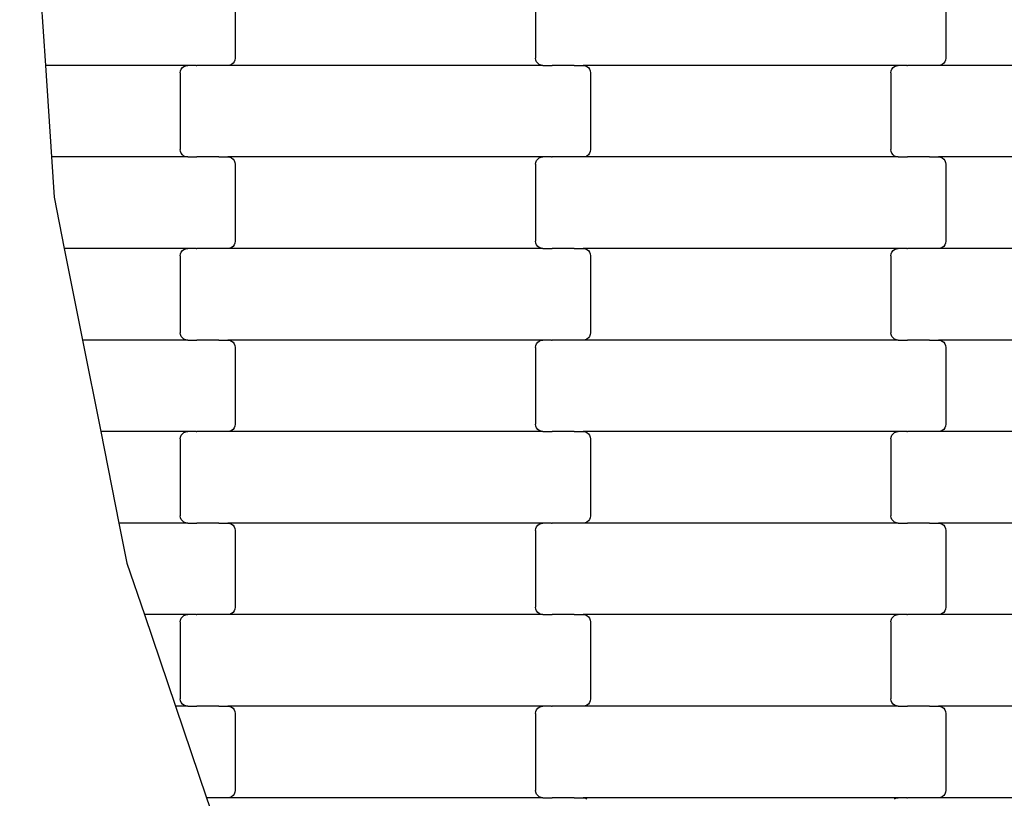
# Model space of a CAD drawing. Units: millimetres. Extents: x 1941 to 19741, y 1014 to 15814.
# Drawn here: x 12298 to 12567, y 5655 to 5868 of the extents above; entities that cross this region are included whole.
import ezdxf

# ---------------------------------------------------------------- set-up
doc = ezdxf.new("R2010")
doc.units = ezdxf.units.MM
doc.linetypes.add('ACAD_ISO03W100', pattern=[30, 12, -18])
for name, color, linetype in [('strefa bezpieczeństwa', 6, 'ACAD_ISO03W100'), ('wymiary 100', 5, 'Continuous'), ('wymiary 100 strefy', 5, 'Continuous')]:
    doc.layers.add(name, color=color, linetype=linetype)
doc.styles.get("Standard").update_dxf_attribs({"font": 'arial.ttf'})
doc.dimstyles.new('FK_rzuty 100_m', dxfattribs={"dimscale": 100, "dimtxt": 2.5, "dimasz": 2.5, "dimexe": 1.25, "dimexo": 0.625, "dimtad": 1, "dimlfac": 0.001, "dimrnd": 0.01, "dimzin": 1, "dimdsep": 46, "dimtxsty": 'Standard', "dimblk": 'OBLIQUE', "dimblk1": 'ARCHTICK', "dimblk2": 'OBLIQUE', "dimcen": 2.5, "dimadec": 0, "dimazin": 0, "dimtfac": 1, "dimtmove": 0, "dimatfit": 3, "dimfxl": 1, "dimarcsym": 0})
doc.dimstyles.new('FK_rzuty 100_STREFY', dxfattribs={"dimscale": 100, "dimtxt": 4, "dimasz": 2.5, "dimexe": 1.25, "dimexo": 0.625, "dimgap": 1, "dimtad": 1, "dimlfac": 0.001, "dimrnd": 0.01, "dimzin": 1, "dimdsep": 46, "dimtxsty": 'Standard', "dimblk": 'OBLIQUE', "dimcen": 2.5, "dimadec": 0, "dimazin": 0, "dimtfac": 1, "dimtmove": 0, "dimatfit": 3, "dimfxl": 1, "dimarcsym": 0})

# ---------------------------------------------------------------- blocks, each defined once
blk = doc.blocks.new('_Oblique')
at = {"color": 0, "linetype": 'ByBlock', "lineweight": -2}
blk.add_line((-0.5, -0.5), (0.5, 0.5), dxfattribs=at)
blk = doc.blocks.new('*D10')
at = {"layer": 'Defpoints', "color": 0, "transparency": 16777216}
for p in [(9090.74, 9557.43), (16716.24, 8004.43), (16716.24, 3852.27)]:
    blk.add_point(p, dxfattribs=at)
at = {"layer": 'wymiary 100', "color": 0, "lineweight": -2, "transparency": 16777216}
for p, q in [((9090.74, 9494.93), (9090.74, 3727.27)), ((16716.24, 7941.93), (16716.24, 3727.27)), ((9090.74, 3852.27), (16716.24, 3852.27))]:
    blk.add_line(p, q, dxfattribs=at)
at = {"layer": 'wymiary 100', "color": 0, "lineweight": -2, "transparency": 16777216, "xscale": 250, "yscale": 250, "zscale": 250, "rotation": 180}
blk.add_blockref('_Oblique', (9090.74, 3852.27), dxfattribs=at)
at = {"layer": 'wymiary 100', "color": 0, "lineweight": -2, "transparency": 16777216, "xscale": 250, "yscale": 250, "zscale": 250}
blk.add_blockref('_Oblique', (16716.24, 3852.27), dxfattribs=at)
at = {"layer": 'wymiary 100', "color": 0, "transparency": 16777216, "insert": (12903.49, 4042.5), "char_height": 250, "attachment_point": 5}
blk.add_mtext('7.63', dxfattribs=at)
blk = doc.blocks.new('_ArchTick')
at = {"color": 0, "linetype": 'ByBlock', "const_width": 0.15}
blk.add_lwpolyline([(-0.5, -0.5), (0.5, 0.5)], dxfattribs=at)
blk = doc.blocks.new('*D11')
at = {"layer": 'Defpoints', "color": 0, "transparency": 16777216}
for p in [(8476.37, 12663.76), (12196.74, 12663.76), (13610.24, 4898.1)]:
    blk.add_point(p, dxfattribs=at)
at = {"layer": 'wymiary 100', "color": 0, "lineweight": -2, "transparency": 16777216}
for p, q in [((12134.24, 12663.76), (8351.37, 12663.76)), ((8476.37, 4898.1), (8476.37, 12663.76)), ((13547.74, 4898.1), (8351.37, 4898.1))]:
    blk.add_line(p, q, dxfattribs=at)
at = {"layer": 'wymiary 100', "color": 0, "lineweight": -2, "transparency": 16777216, "xscale": 250, "yscale": 250, "zscale": 250}
for p, rotation in [((8476.37, 12663.76), 90), ((8476.37, 4898.1), 270)]:
    blk.add_blockref('_Oblique', p, dxfattribs=dict(at, rotation=rotation))
at = {"layer": 'wymiary 100', "color": 0, "transparency": 16777216, "insert": (8288.87, 8780.93), "char_height": 250, "attachment_point": 5, "rotation": 90}
blk.add_mtext('7.77', dxfattribs=at)
blk = doc.blocks.new('*D8')
at = {"layer": 'Defpoints', "color": 0, "transparency": 16777216}
for p in [(7341.1, 10368.46), (18462.72, 7177.4), (18462.72, 2354.07)]:
    blk.add_point(p, dxfattribs=at)
at = {"layer": 'wymiary 100 strefy', "color": 0, "lineweight": -2, "transparency": 16777216}
for p, q in [((7341.1, 10305.96), (7341.1, 2229.07)), ((18462.72, 7114.9), (18462.72, 2229.07)), ((7341.1, 2354.07), (18462.72, 2354.07))]:
    blk.add_line(p, q, dxfattribs=at)
at = {"layer": 'wymiary 100 strefy', "color": 0, "lineweight": -2, "transparency": 16777216, "xscale": 250, "yscale": 250, "zscale": 250, "rotation": 180}
blk.add_blockref('_Oblique', (7341.1, 2354.07), dxfattribs=at)
at = {"layer": 'wymiary 100 strefy', "color": 0, "lineweight": -2, "transparency": 16777216, "xscale": 250, "yscale": 250, "zscale": 250}
blk.add_blockref('_Oblique', (18462.72, 2354.07), dxfattribs=at)
at = {"layer": 'wymiary 100 strefy', "color": 0, "transparency": 16777216, "insert": (12901.91, 2655.03), "char_height": 400, "attachment_point": 5}
blk.add_mtext('11.12 m', dxfattribs=at)
blk = doc.blocks.new('*D9')
at = {"layer": 'Defpoints', "color": 0, "transparency": 16777216}
for p in [(6611.68, 14401.41), (11409.24, 14401.41), (14393.45, 3152.23)]:
    blk.add_point(p, dxfattribs=at)
at = {"layer": 'wymiary 100 strefy', "color": 0, "lineweight": -2, "transparency": 16777216}
for p, q in [((11346.74, 14401.41), (6486.68, 14401.41)), ((6611.68, 3152.23), (6611.68, 14401.41)), ((14330.95, 3152.23), (6486.68, 3152.23))]:
    blk.add_line(p, q, dxfattribs=at)
at = {"layer": 'wymiary 100 strefy', "color": 0, "lineweight": -2, "transparency": 16777216, "xscale": 250, "yscale": 250, "zscale": 250}
for p, rotation in [((6611.68, 14401.41), 90), ((6611.68, 3152.23), 270)]:
    blk.add_blockref('_Oblique', p, dxfattribs=dict(at, rotation=rotation))
at = {"layer": 'wymiary 100 strefy', "color": 0, "transparency": 16777216, "insert": (6307.45, 8776.82), "char_height": 400, "attachment_point": 5, "rotation": 90}
blk.add_mtext('11.25 m', dxfattribs=at)

msp = doc.modelspace()

# ---------------------------------------------------------------- linework, layer by layer
for p, q in [((12303.41, 5880.649), (12305.049, 5855.649)), ((12356.884, 5878.649), (12356.884, 5857.649)), ((12438.884, 5878.649), (12438.884, 5857.649)), ((12550.884, 5878.649), (12550.884, 5857.649)), ((12356.884, 5857.649), (12356.815, 5857.131)), ((12438.952, 5857.131), (12438.884, 5857.649)), ((12550.884, 5857.649), (12550.815, 5857.131)), ((12343.897, 5855.649), (12305.049, 5855.649)), ((12305.049, 5855.649), (12306.688, 5830.649)), ((12342.153, 5854.649), (12342.473, 5855.063)), ((12342.473, 5855.063), (12342.89, 5855.381)), ((12342.89, 5855.381), (12343.376, 5855.58)), ((12343.376, 5855.58), (12343.897, 5855.649)), ((12346.258, 5855.649), (12343.897, 5855.649)), ((12346.258, 5855.649), (12346.258, 5855.717)), ((12346.258, 5855.649), (12346.402, 5855.649)), ((12346.404, 5855.58), (12346.402, 5855.649)), ((12352.249, 5855.649), (12346.402, 5855.649)), ((12352.249, 5855.649), (12352.249, 5855.717)), ((12352.384, 5855.649), (12352.249, 5855.649)), ((12352.384, 5855.58), (12352.384, 5855.649)), ((12354.871, 5855.649), (12352.384, 5855.649)), ((12355.392, 5855.717), (12354.871, 5855.649)), ((12440.897, 5855.649), (12354.871, 5855.649)), ((12355.877, 5855.916), (12355.392, 5855.717)), ((12356.294, 5856.234), (12355.877, 5855.916)), ((12356.614, 5856.649), (12356.294, 5856.234)), ((12356.815, 5857.131), (12356.614, 5856.649)), ((12439.153, 5856.649), (12438.952, 5857.131)), ((12439.473, 5856.234), (12439.153, 5856.649)), ((12439.89, 5855.916), (12439.473, 5856.234)), ((12440.376, 5855.717), (12439.89, 5855.916)), ((12440.897, 5855.649), (12440.376, 5855.717)), ((12440.897, 5855.649), (12443.258, 5855.649)), ((12443.258, 5855.58), (12443.258, 5855.649)), ((12443.258, 5855.649), (12443.402, 5855.649)), ((12443.402, 5855.649), (12443.404, 5855.717)), ((12449.249, 5855.649), (12443.402, 5855.649)), ((12449.249, 5855.58), (12449.249, 5855.649)), ((12449.384, 5855.649), (12449.249, 5855.649)), ((12449.384, 5855.649), (12449.384, 5855.717)), ((12449.384, 5855.649), (12451.871, 5855.649)), ((12451.871, 5855.649), (12452.392, 5855.58)), ((12537.897, 5855.649), (12451.871, 5855.649)), ((12452.392, 5855.58), (12452.877, 5855.381)), ((12452.877, 5855.381), (12453.294, 5855.063)), ((12453.294, 5855.063), (12453.614, 5854.649)), ((12536.153, 5854.649), (12536.473, 5855.063)), ((12536.473, 5855.063), (12536.89, 5855.381)), ((12536.89, 5855.381), (12537.376, 5855.58)), ((12537.376, 5855.58), (12537.897, 5855.649)), ((12540.258, 5855.649), (12537.897, 5855.649)), ((12540.258, 5855.649), (12540.258, 5855.717)), ((12540.258, 5855.649), (12540.404, 5855.649)), ((12540.404, 5855.58), (12540.404, 5855.649)), ((12546.249, 5855.649), (12540.404, 5855.649)), ((12546.249, 5855.649), (12546.249, 5855.717)), ((12546.384, 5855.649), (12546.249, 5855.649)), ((12546.384, 5855.58), (12546.384, 5855.649)), ((12548.871, 5855.649), (12546.384, 5855.649)), ((12549.392, 5855.717), (12548.871, 5855.649)), ((12634.897, 5855.649), (12548.871, 5855.649)), ((12549.877, 5855.916), (12549.392, 5855.717)), ((12550.294, 5856.234), (12549.877, 5855.916)), ((12550.614, 5856.649), (12550.294, 5856.234)), ((12550.815, 5857.131), (12550.614, 5856.649)), ((12341.884, 5853.649), (12341.952, 5854.166)), ((12341.884, 5853.649), (12341.884, 5832.649)), ((12341.952, 5854.166), (12342.153, 5854.649)), ((12453.614, 5854.649), (12453.815, 5854.166)), ((12453.815, 5854.166), (12453.884, 5853.649)), ((12453.884, 5853.649), (12453.884, 5832.649)), ((12535.884, 5853.649), (12535.952, 5854.166)), ((12535.884, 5853.649), (12535.884, 5832.649)), ((12535.952, 5854.166), (12536.153, 5854.649)), ((12306.688, 5830.649), (12307.406, 5819.706)), ((12343.897, 5830.649), (12306.688, 5830.649)), ((12341.952, 5832.131), (12341.884, 5832.649)), ((12342.153, 5831.649), (12341.952, 5832.131)), ((12342.473, 5831.234), (12342.153, 5831.649)), ((12342.89, 5830.916), (12342.473, 5831.234)), ((12343.376, 5830.717), (12342.89, 5830.916)), ((12343.897, 5830.649), (12343.376, 5830.717)), ((12343.897, 5830.649), (12346.258, 5830.649)), ((12346.258, 5830.58), (12346.258, 5830.649)), ((12346.258, 5830.649), (12346.402, 5830.649)), ((12346.402, 5830.649), (12346.404, 5830.717)), ((12352.249, 5830.649), (12346.402, 5830.649)), ((12352.249, 5830.58), (12352.249, 5830.649)), ((12352.384, 5830.649), (12352.249, 5830.649)), ((12352.384, 5830.649), (12352.384, 5830.717)), ((12352.384, 5830.649), (12354.871, 5830.649)), ((12354.871, 5830.649), (12355.392, 5830.58)), ((12440.897, 5830.649), (12354.871, 5830.649)), ((12355.392, 5830.58), (12355.877, 5830.381)), ((12439.89, 5830.381), (12440.376, 5830.58)), ((12440.376, 5830.58), (12440.897, 5830.649)), ((12443.258, 5830.649), (12440.897, 5830.649)), ((12443.258, 5830.649), (12443.258, 5830.717)), ((12443.258, 5830.649), (12443.402, 5830.649)), ((12443.404, 5830.58), (12443.402, 5830.649)), ((12449.249, 5830.649), (12443.402, 5830.649)), ((12449.249, 5830.649), (12449.249, 5830.717)), ((12449.384, 5830.649), (12449.249, 5830.649)), ((12449.384, 5830.58), (12449.384, 5830.649)), ((12451.871, 5830.649), (12449.384, 5830.649)), ((12452.392, 5830.717), (12451.871, 5830.649)), ((12537.897, 5830.649), (12451.871, 5830.649)), ((12452.877, 5830.916), (12452.392, 5830.717)), ((12453.294, 5831.234), (12452.877, 5830.916)), ((12453.614, 5831.649), (12453.294, 5831.234)), ((12453.815, 5832.131), (12453.614, 5831.649)), ((12453.884, 5832.649), (12453.815, 5832.131)), ((12535.952, 5832.131), (12535.884, 5832.649)), ((12536.153, 5831.649), (12535.952, 5832.131)), ((12536.473, 5831.234), (12536.153, 5831.649)), ((12536.89, 5830.916), (12536.473, 5831.234)), ((12537.376, 5830.717), (12536.89, 5830.916)), ((12537.897, 5830.649), (12537.376, 5830.717)), ((12537.897, 5830.649), (12540.258, 5830.649)), ((12540.258, 5830.58), (12540.258, 5830.649)), ((12540.258, 5830.649), (12540.402, 5830.649)), ((12540.402, 5830.649), (12540.404, 5830.717)), ((12546.249, 5830.649), (12540.402, 5830.649)), ((12546.249, 5830.58), (12546.249, 5830.649)), ((12546.384, 5830.649), (12546.249, 5830.649)), ((12546.384, 5830.649), (12546.384, 5830.717)), ((12546.384, 5830.649), (12548.871, 5830.649)), ((12548.871, 5830.649), (12549.392, 5830.58)), ((12634.897, 5830.649), (12548.871, 5830.649)), ((12549.392, 5830.58), (12549.877, 5830.381)), ((12355.877, 5830.381), (12356.294, 5830.063)), ((12356.294, 5830.063), (12356.614, 5829.649)), ((12356.614, 5829.649), (12356.815, 5829.166)), ((12356.815, 5829.166), (12356.884, 5828.649)), ((12356.884, 5828.649), (12356.884, 5807.649)), ((12438.884, 5828.649), (12438.952, 5829.166)), ((12438.884, 5828.649), (12438.884, 5807.649)), ((12438.952, 5829.166), (12439.153, 5829.649)), ((12439.153, 5829.649), (12439.473, 5830.063)), ((12439.473, 5830.063), (12439.89, 5830.381)), ((12549.877, 5830.381), (12550.294, 5830.063)), ((12550.294, 5830.063), (12550.614, 5829.649)), ((12550.614, 5829.649), (12550.815, 5829.166)), ((12550.815, 5829.166), (12550.884, 5828.649)), ((12550.884, 5828.649), (12550.884, 5807.649)), ((12307.406, 5819.706), (12310.203, 5805.649)), ((12356.614, 5806.649), (12356.294, 5806.234)), ((12356.815, 5807.131), (12356.614, 5806.649)), ((12356.884, 5807.649), (12356.815, 5807.131)), ((12438.952, 5807.131), (12438.884, 5807.649)), ((12439.153, 5806.649), (12438.952, 5807.131)), ((12439.473, 5806.234), (12439.153, 5806.649)), ((12550.614, 5806.649), (12550.294, 5806.234)), ((12550.815, 5807.131), (12550.614, 5806.649)), ((12550.884, 5807.649), (12550.815, 5807.131)), ((12310.203, 5805.649), (12315.178, 5780.649)), ((12343.897, 5805.649), (12310.203, 5805.649)), ((12341.884, 5803.649), (12341.952, 5804.166)), ((12341.884, 5803.649), (12341.884, 5782.649)), ((12341.952, 5804.166), (12342.153, 5804.649)), ((12342.153, 5804.649), (12342.473, 5805.063)), ((12342.473, 5805.063), (12342.89, 5805.381)), ((12342.89, 5805.381), (12343.376, 5805.58)), ((12343.376, 5805.58), (12343.897, 5805.649)), ((12346.258, 5805.649), (12343.897, 5805.649)), ((12346.258, 5805.649), (12346.258, 5805.717)), ((12346.258, 5805.649), (12346.402, 5805.649)), ((12346.404, 5805.58), (12346.402, 5805.649)), ((12352.249, 5805.649), (12346.402, 5805.649)), ((12352.249, 5805.649), (12352.249, 5805.717)), ((12352.384, 5805.649), (12352.249, 5805.649)), ((12352.384, 5805.58), (12352.384, 5805.649)), ((12354.871, 5805.649), (12352.384, 5805.649)), ((12355.392, 5805.717), (12354.871, 5805.649)), ((12440.897, 5805.649), (12354.871, 5805.649)), ((12355.877, 5805.916), (12355.392, 5805.717)), ((12356.294, 5806.234), (12355.877, 5805.916)), ((12439.89, 5805.916), (12439.473, 5806.234)), ((12440.376, 5805.717), (12439.89, 5805.916)), ((12440.897, 5805.649), (12440.376, 5805.717)), ((12440.897, 5805.649), (12443.258, 5805.649)), ((12443.258, 5805.58), (12443.258, 5805.649)), ((12443.258, 5805.649), (12443.402, 5805.649)), ((12443.402, 5805.649), (12443.404, 5805.717)), ((12449.249, 5805.649), (12443.402, 5805.649)), ((12449.249, 5805.58), (12449.249, 5805.649)), ((12449.384, 5805.649), (12449.249, 5805.649)), ((12449.384, 5805.649), (12449.384, 5805.717)), ((12449.384, 5805.649), (12451.871, 5805.649)), ((12451.871, 5805.649), (12452.392, 5805.58)), ((12537.897, 5805.649), (12451.871, 5805.649)), ((12452.392, 5805.58), (12452.877, 5805.381)), ((12452.877, 5805.381), (12453.294, 5805.063)), ((12453.294, 5805.063), (12453.614, 5804.649)), ((12453.614, 5804.649), (12453.815, 5804.166)), ((12453.815, 5804.166), (12453.884, 5803.649)), ((12453.884, 5803.649), (12453.884, 5782.649)), ((12535.884, 5803.649), (12535.952, 5804.166)), ((12535.884, 5803.649), (12535.884, 5782.649)), ((12535.952, 5804.166), (12536.153, 5804.649)), ((12536.153, 5804.649), (12536.473, 5805.063)), ((12536.473, 5805.063), (12536.89, 5805.381)), ((12536.89, 5805.381), (12537.376, 5805.58)), ((12537.376, 5805.58), (12537.897, 5805.649)), ((12540.258, 5805.649), (12537.897, 5805.649)), ((12540.258, 5805.649), (12540.258, 5805.717)), ((12540.258, 5805.649), (12540.404, 5805.649)), ((12540.404, 5805.58), (12540.404, 5805.649)), ((12546.249, 5805.649), (12540.404, 5805.649)), ((12546.249, 5805.649), (12546.249, 5805.717)), ((12546.384, 5805.649), (12546.249, 5805.649)), ((12546.384, 5805.58), (12546.384, 5805.649)), ((12548.871, 5805.649), (12546.384, 5805.649)), ((12549.392, 5805.717), (12548.871, 5805.649)), ((12634.897, 5805.649), (12548.871, 5805.649)), ((12549.877, 5805.916), (12549.392, 5805.717)), ((12550.294, 5806.234), (12549.877, 5805.916)), ((12341.952, 5782.131), (12341.884, 5782.649)), ((12342.153, 5781.649), (12341.952, 5782.131)), ((12453.815, 5782.131), (12453.614, 5781.649)), ((12453.884, 5782.649), (12453.815, 5782.131)), ((12535.952, 5782.131), (12535.884, 5782.649)), ((12536.153, 5781.649), (12535.952, 5782.131)), ((12343.897, 5780.649), (12315.178, 5780.649)), ((12315.178, 5780.649), (12320.153, 5755.649)), ((12342.473, 5781.234), (12342.153, 5781.649)), ((12342.89, 5780.916), (12342.473, 5781.234)), ((12343.376, 5780.717), (12342.89, 5780.916)), ((12343.897, 5780.649), (12343.376, 5780.717)), ((12343.897, 5780.649), (12346.258, 5780.649)), ((12346.258, 5780.58), (12346.258, 5780.649)), ((12346.258, 5780.649), (12346.402, 5780.649)), ((12346.402, 5780.649), (12346.404, 5780.717)), ((12352.249, 5780.649), (12346.402, 5780.649)), ((12352.249, 5780.58), (12352.249, 5780.649)), ((12352.384, 5780.649), (12352.249, 5780.649)), ((12352.384, 5780.649), (12352.384, 5780.717)), ((12352.384, 5780.649), (12354.871, 5780.649)), ((12354.871, 5780.649), (12355.392, 5780.58)), ((12440.897, 5780.649), (12354.871, 5780.649)), ((12355.392, 5780.58), (12355.877, 5780.381)), ((12355.877, 5780.381), (12356.294, 5780.063)), ((12356.294, 5780.063), (12356.614, 5779.649)), ((12356.614, 5779.649), (12356.815, 5779.166)), ((12438.952, 5779.166), (12439.153, 5779.649)), ((12439.153, 5779.649), (12439.473, 5780.063)), ((12439.473, 5780.063), (12439.89, 5780.381)), ((12439.89, 5780.381), (12440.376, 5780.58)), ((12440.376, 5780.58), (12440.897, 5780.649)), ((12443.258, 5780.649), (12440.897, 5780.649)), ((12443.258, 5780.649), (12443.258, 5780.717)), ((12443.258, 5780.649), (12443.402, 5780.649)), ((12443.404, 5780.58), (12443.402, 5780.649)), ((12449.249, 5780.649), (12443.402, 5780.649)), ((12449.249, 5780.649), (12449.249, 5780.717)), ((12449.384, 5780.649), (12449.249, 5780.649)), ((12449.384, 5780.58), (12449.384, 5780.649)), ((12451.871, 5780.649), (12449.384, 5780.649)), ((12452.392, 5780.717), (12451.871, 5780.649)), ((12537.897, 5780.649), (12451.871, 5780.649)), ((12452.877, 5780.916), (12452.392, 5780.717)), ((12453.294, 5781.234), (12452.877, 5780.916)), ((12453.614, 5781.649), (12453.294, 5781.234)), ((12536.473, 5781.234), (12536.153, 5781.649)), ((12536.89, 5780.916), (12536.473, 5781.234)), ((12537.376, 5780.717), (12536.89, 5780.916)), ((12537.897, 5780.649), (12537.376, 5780.717)), ((12537.897, 5780.649), (12540.258, 5780.649)), ((12540.258, 5780.58), (12540.258, 5780.649)), ((12540.258, 5780.649), (12540.404, 5780.649)), ((12540.404, 5780.649), (12540.404, 5780.717)), ((12546.249, 5780.649), (12540.404, 5780.649)), ((12546.249, 5780.58), (12546.249, 5780.649)), ((12546.384, 5780.649), (12546.249, 5780.649)), ((12546.384, 5780.649), (12546.384, 5780.717)), ((12546.384, 5780.649), (12548.871, 5780.649)), ((12548.871, 5780.649), (12549.392, 5780.58)), ((12634.897, 5780.649), (12548.871, 5780.649)), ((12549.392, 5780.58), (12549.877, 5780.381)), ((12549.877, 5780.381), (12550.294, 5780.063)), ((12550.294, 5780.063), (12550.614, 5779.649)), ((12550.614, 5779.649), (12550.815, 5779.166)), ((12356.815, 5779.166), (12356.884, 5778.649)), ((12356.884, 5778.649), (12356.884, 5757.649)), ((12438.884, 5778.649), (12438.952, 5779.166)), ((12438.884, 5778.649), (12438.884, 5757.649)), ((12550.815, 5779.166), (12550.884, 5778.649)), ((12550.884, 5778.649), (12550.884, 5757.649)), ((12343.897, 5755.649), (12320.153, 5755.649)), ((12320.153, 5755.649), (12325.128, 5730.649)), ((12342.473, 5755.063), (12342.89, 5755.381)), ((12342.89, 5755.381), (12343.376, 5755.58)), ((12343.376, 5755.58), (12343.897, 5755.649)), ((12346.258, 5755.649), (12343.897, 5755.649)), ((12346.258, 5755.649), (12346.258, 5755.717)), ((12346.258, 5755.649), (12346.404, 5755.649)), ((12346.404, 5755.58), (12346.404, 5755.649)), ((12352.249, 5755.649), (12346.404, 5755.649)), ((12352.249, 5755.649), (12352.249, 5755.717)), ((12352.384, 5755.649), (12352.249, 5755.649)), ((12352.384, 5755.58), (12352.384, 5755.649)), ((12354.871, 5755.649), (12352.384, 5755.649)), ((12355.392, 5755.717), (12354.871, 5755.649)), ((12440.897, 5755.649), (12354.871, 5755.649)), ((12355.877, 5755.916), (12355.392, 5755.717)), ((12356.294, 5756.234), (12355.877, 5755.916)), ((12356.614, 5756.649), (12356.294, 5756.234)), ((12356.815, 5757.131), (12356.614, 5756.649)), ((12356.884, 5757.649), (12356.815, 5757.131)), ((12438.952, 5757.131), (12438.884, 5757.649)), ((12439.153, 5756.649), (12438.952, 5757.131)), ((12439.473, 5756.234), (12439.153, 5756.649)), ((12439.89, 5755.916), (12439.473, 5756.234)), ((12440.376, 5755.717), (12439.89, 5755.916)), ((12440.897, 5755.649), (12440.376, 5755.717)), ((12440.897, 5755.649), (12443.258, 5755.649)), ((12443.258, 5755.58), (12443.258, 5755.649)), ((12443.258, 5755.649), (12443.402, 5755.649)), ((12443.402, 5755.649), (12443.404, 5755.717)), ((12449.249, 5755.649), (12443.402, 5755.649)), ((12449.249, 5755.58), (12449.249, 5755.649)), ((12449.384, 5755.649), (12449.249, 5755.649)), ((12449.384, 5755.649), (12449.384, 5755.717)), ((12449.384, 5755.649), (12451.871, 5755.649)), ((12451.871, 5755.649), (12452.392, 5755.58)), ((12537.897, 5755.649), (12451.871, 5755.649)), ((12452.392, 5755.58), (12452.877, 5755.381)), ((12452.877, 5755.381), (12453.294, 5755.063)), ((12536.473, 5755.063), (12536.89, 5755.381)), ((12536.89, 5755.381), (12537.376, 5755.58)), ((12537.376, 5755.58), (12537.897, 5755.649)), ((12540.258, 5755.649), (12537.897, 5755.649)), ((12540.258, 5755.649), (12540.258, 5755.717)), ((12540.258, 5755.649), (12540.402, 5755.649)), ((12540.404, 5755.58), (12540.402, 5755.649)), ((12546.249, 5755.649), (12540.402, 5755.649)), ((12546.249, 5755.649), (12546.249, 5755.717)), ((12546.384, 5755.649), (12546.249, 5755.649)), ((12546.384, 5755.58), (12546.384, 5755.649)), ((12548.871, 5755.649), (12546.384, 5755.649)), ((12549.392, 5755.717), (12548.871, 5755.649)), ((12634.897, 5755.649), (12548.871, 5755.649)), ((12549.877, 5755.916), (12549.392, 5755.717)), ((12550.294, 5756.234), (12549.877, 5755.916)), ((12550.614, 5756.649), (12550.294, 5756.234)), ((12550.815, 5757.131), (12550.614, 5756.649)), ((12550.884, 5757.649), (12550.815, 5757.131)), ((12341.884, 5753.649), (12341.952, 5754.166)), ((12341.884, 5753.649), (12341.884, 5732.649)), ((12341.952, 5754.166), (12342.153, 5754.649)), ((12342.153, 5754.649), (12342.473, 5755.063)), ((12453.294, 5755.063), (12453.614, 5754.649)), ((12453.614, 5754.649), (12453.815, 5754.166)), ((12453.815, 5754.166), (12453.884, 5753.649)), ((12453.884, 5753.649), (12453.884, 5732.649)), ((12535.884, 5753.649), (12535.952, 5754.166)), ((12535.884, 5753.649), (12535.884, 5732.649)), ((12535.952, 5754.166), (12536.153, 5754.649)), ((12536.153, 5754.649), (12536.473, 5755.063)), ((12341.952, 5732.131), (12341.884, 5732.649)), ((12342.153, 5731.649), (12341.952, 5732.131)), ((12342.473, 5731.234), (12342.153, 5731.649)), ((12342.89, 5730.916), (12342.473, 5731.234)), ((12453.294, 5731.234), (12452.877, 5730.916)), ((12453.614, 5731.649), (12453.294, 5731.234)), ((12453.815, 5732.131), (12453.614, 5731.649)), ((12453.884, 5732.649), (12453.815, 5732.131)), ((12535.952, 5732.131), (12535.884, 5732.649)), ((12536.153, 5731.649), (12535.952, 5732.131)), ((12536.473, 5731.234), (12536.153, 5731.649)), ((12536.89, 5730.916), (12536.473, 5731.234)), ((12325.128, 5730.649), (12327.301, 5719.726)), ((12343.897, 5730.649), (12325.128, 5730.649)), ((12343.376, 5730.717), (12342.89, 5730.916)), ((12343.897, 5730.649), (12343.376, 5730.717)), ((12343.897, 5730.649), (12346.258, 5730.649)), ((12346.258, 5730.58), (12346.258, 5730.649)), ((12346.258, 5730.649), (12346.404, 5730.649)), ((12346.404, 5730.649), (12346.404, 5730.717)), ((12352.249, 5730.649), (12346.404, 5730.649)), ((12352.249, 5730.58), (12352.249, 5730.649)), ((12352.384, 5730.649), (12352.249, 5730.649)), ((12352.384, 5730.649), (12352.384, 5730.717)), ((12352.384, 5730.649), (12354.871, 5730.649)), ((12354.871, 5730.649), (12355.392, 5730.58)), ((12440.897, 5730.649), (12354.871, 5730.649)), ((12355.392, 5730.58), (12355.877, 5730.381)), ((12355.877, 5730.381), (12356.294, 5730.063)), ((12356.294, 5730.063), (12356.614, 5729.649)), ((12356.614, 5729.649), (12356.815, 5729.166)), ((12356.815, 5729.166), (12356.884, 5728.649)), ((12356.884, 5728.649), (12356.884, 5707.649)), ((12438.884, 5728.649), (12438.952, 5729.166)), ((12438.884, 5728.649), (12438.884, 5707.649)), ((12438.952, 5729.166), (12439.153, 5729.649)), ((12439.153, 5729.649), (12439.473, 5730.063)), ((12439.473, 5730.063), (12439.89, 5730.381)), ((12439.89, 5730.381), (12440.376, 5730.58)), ((12440.376, 5730.58), (12440.897, 5730.649)), ((12443.258, 5730.649), (12440.897, 5730.649)), ((12443.258, 5730.649), (12443.258, 5730.717)), ((12443.258, 5730.649), (12443.402, 5730.649)), ((12443.404, 5730.58), (12443.402, 5730.649)), ((12449.249, 5730.649), (12443.402, 5730.649)), ((12449.249, 5730.649), (12449.249, 5730.717)), ((12449.384, 5730.649), (12449.249, 5730.649)), ((12449.384, 5730.58), (12449.384, 5730.649)), ((12451.871, 5730.649), (12449.384, 5730.649)), ((12452.392, 5730.717), (12451.871, 5730.649)), ((12537.897, 5730.649), (12451.871, 5730.649)), ((12452.877, 5730.916), (12452.392, 5730.717)), ((12537.376, 5730.717), (12536.89, 5730.916)), ((12537.897, 5730.649), (12537.376, 5730.717)), ((12537.897, 5730.649), (12540.258, 5730.649)), ((12540.258, 5730.58), (12540.258, 5730.649)), ((12540.258, 5730.649), (12540.404, 5730.649)), ((12540.404, 5730.649), (12540.404, 5730.717)), ((12546.249, 5730.649), (12540.404, 5730.649)), ((12546.249, 5730.58), (12546.249, 5730.649)), ((12546.384, 5730.649), (12546.249, 5730.649)), ((12546.384, 5730.649), (12546.384, 5730.717)), ((12546.384, 5730.649), (12548.871, 5730.649)), ((12548.871, 5730.649), (12549.392, 5730.58)), ((12634.897, 5730.649), (12548.871, 5730.649)), ((12549.392, 5730.58), (12549.877, 5730.381)), ((12549.877, 5730.381), (12550.294, 5730.063)), ((12550.294, 5730.063), (12550.614, 5729.649)), ((12550.614, 5729.649), (12550.815, 5729.166)), ((12550.815, 5729.166), (12550.884, 5728.649)), ((12550.884, 5728.649), (12550.884, 5707.649)), ((12327.301, 5719.726), (12332.082, 5705.649)), ((12356.815, 5707.131), (12356.614, 5706.649)), ((12356.884, 5707.649), (12356.815, 5707.131)), ((12438.952, 5707.131), (12438.884, 5707.649)), ((12439.153, 5706.649), (12438.952, 5707.131)), ((12550.815, 5707.131), (12550.614, 5706.649)), ((12550.884, 5707.649), (12550.815, 5707.131)), ((12343.897, 5705.649), (12332.082, 5705.649)), ((12332.082, 5705.649), (12340.572, 5680.649)), ((12341.884, 5703.649), (12341.952, 5704.166)), ((12341.952, 5704.166), (12342.153, 5704.649)), ((12342.153, 5704.649), (12342.473, 5705.063)), ((12342.473, 5705.063), (12342.89, 5705.381)), ((12342.89, 5705.381), (12343.376, 5705.58)), ((12343.376, 5705.58), (12343.897, 5705.649)), ((12346.258, 5705.649), (12343.897, 5705.649)), ((12346.258, 5705.649), (12346.258, 5705.717)), ((12346.258, 5705.649), (12346.402, 5705.649)), ((12346.404, 5705.58), (12346.402, 5705.649)), ((12352.249, 5705.649), (12346.402, 5705.649)), ((12352.249, 5705.649), (12352.249, 5705.717)), ((12352.384, 5705.649), (12352.249, 5705.649)), ((12352.384, 5705.58), (12352.384, 5705.649)), ((12354.871, 5705.649), (12352.384, 5705.649)), ((12355.392, 5705.717), (12354.871, 5705.649)), ((12440.897, 5705.649), (12354.871, 5705.649)), ((12355.877, 5705.916), (12355.392, 5705.717)), ((12356.294, 5706.234), (12355.877, 5705.916)), ((12356.614, 5706.649), (12356.294, 5706.234)), ((12439.473, 5706.234), (12439.153, 5706.649)), ((12439.89, 5705.916), (12439.473, 5706.234)), ((12440.376, 5705.717), (12439.89, 5705.916)), ((12440.897, 5705.649), (12440.376, 5705.717)), ((12440.897, 5705.649), (12443.258, 5705.649)), ((12443.258, 5705.58), (12443.258, 5705.649)), ((12443.258, 5705.649), (12443.402, 5705.649)), ((12443.402, 5705.649), (12443.404, 5705.717)), ((12449.249, 5705.649), (12443.402, 5705.649)), ((12449.249, 5705.58), (12449.249, 5705.649)), ((12449.384, 5705.649), (12449.249, 5705.649)), ((12449.384, 5705.649), (12449.384, 5705.717)), ((12449.384, 5705.649), (12451.871, 5705.649)), ((12451.871, 5705.649), (12452.392, 5705.58)), ((12537.897, 5705.649), (12451.871, 5705.649)), ((12452.392, 5705.58), (12452.877, 5705.381)), ((12452.877, 5705.381), (12453.294, 5705.063)), ((12453.294, 5705.063), (12453.614, 5704.649)), ((12453.614, 5704.649), (12453.815, 5704.166)), ((12453.815, 5704.166), (12453.884, 5703.649)), ((12535.884, 5703.649), (12535.952, 5704.166)), ((12535.952, 5704.166), (12536.153, 5704.649)), ((12536.153, 5704.649), (12536.473, 5705.063)), ((12536.473, 5705.063), (12536.89, 5705.381)), ((12536.89, 5705.381), (12537.376, 5705.58)), ((12537.376, 5705.58), (12537.897, 5705.649)), ((12540.258, 5705.649), (12537.897, 5705.649)), ((12540.258, 5705.649), (12540.258, 5705.717)), ((12540.258, 5705.649), (12540.404, 5705.649)), ((12540.404, 5705.58), (12540.404, 5705.649)), ((12546.249, 5705.649), (12540.404, 5705.649)), ((12546.249, 5705.649), (12546.249, 5705.717)), ((12546.384, 5705.649), (12546.249, 5705.649)), ((12546.384, 5705.58), (12546.384, 5705.649)), ((12548.871, 5705.649), (12546.384, 5705.649)), ((12549.392, 5705.717), (12548.871, 5705.649)), ((12634.897, 5705.649), (12548.871, 5705.649)), ((12549.877, 5705.916), (12549.392, 5705.717)), ((12550.294, 5706.234), (12549.877, 5705.916)), ((12550.614, 5706.649), (12550.294, 5706.234)), ((12341.884, 5703.649), (12341.884, 5682.649)), ((12453.884, 5703.649), (12453.884, 5682.649)), ((12535.884, 5703.649), (12535.884, 5682.649)), ((12340.572, 5680.649), (12349.063, 5655.649)), ((12343.897, 5680.649), (12340.572, 5680.649)), ((12341.952, 5682.131), (12341.884, 5682.649)), ((12342.153, 5681.649), (12341.952, 5682.131)), ((12342.473, 5681.234), (12342.153, 5681.649)), ((12342.89, 5680.916), (12342.473, 5681.234)), ((12343.376, 5680.717), (12342.89, 5680.916)), ((12343.897, 5680.649), (12343.376, 5680.717)), ((12343.897, 5680.649), (12346.258, 5680.649)), ((12346.258, 5680.58), (12346.258, 5680.649)), ((12346.258, 5680.649), (12346.402, 5680.649)), ((12346.402, 5680.649), (12346.404, 5680.717)), ((12352.249, 5680.649), (12346.402, 5680.649)), ((12352.249, 5680.58), (12352.249, 5680.649)), ((12352.384, 5680.649), (12352.249, 5680.649)), ((12352.384, 5680.649), (12352.384, 5680.717)), ((12352.384, 5680.649), (12354.871, 5680.649)), ((12354.871, 5680.649), (12355.392, 5680.58)), ((12440.897, 5680.649), (12354.871, 5680.649)), ((12355.392, 5680.58), (12355.877, 5680.381)), ((12355.877, 5680.381), (12356.294, 5680.063)), ((12356.294, 5680.063), (12356.614, 5679.649)), ((12439.153, 5679.649), (12439.473, 5680.063)), ((12439.473, 5680.063), (12439.89, 5680.381)), ((12439.89, 5680.381), (12440.376, 5680.58)), ((12440.376, 5680.58), (12440.897, 5680.649)), ((12443.258, 5680.649), (12440.897, 5680.649)), ((12443.258, 5680.649), (12443.258, 5680.717)), ((12443.258, 5680.649), (12443.402, 5680.649)), ((12443.404, 5680.58), (12443.402, 5680.649)), ((12449.249, 5680.649), (12443.402, 5680.649)), ((12449.249, 5680.649), (12449.249, 5680.717)), ((12449.384, 5680.649), (12449.249, 5680.649)), ((12449.384, 5680.58), (12449.384, 5680.649)), ((12451.871, 5680.649), (12449.384, 5680.649)), ((12452.392, 5680.717), (12451.871, 5680.649)), ((12537.897, 5680.649), (12451.871, 5680.649)), ((12452.877, 5680.916), (12452.392, 5680.717)), ((12453.294, 5681.234), (12452.877, 5680.916)), ((12453.614, 5681.649), (12453.294, 5681.234)), ((12453.815, 5682.131), (12453.614, 5681.649)), ((12453.884, 5682.649), (12453.815, 5682.131)), ((12535.952, 5682.131), (12535.884, 5682.649)), ((12536.153, 5681.649), (12535.952, 5682.131)), ((12536.473, 5681.234), (12536.153, 5681.649)), ((12536.89, 5680.916), (12536.473, 5681.234)), ((12537.376, 5680.717), (12536.89, 5680.916)), ((12537.897, 5680.649), (12537.376, 5680.717)), ((12537.897, 5680.649), (12540.258, 5680.649)), ((12540.258, 5680.58), (12540.258, 5680.649)), ((12540.258, 5680.649), (12540.404, 5680.649)), ((12540.404, 5680.649), (12540.404, 5680.717)), ((12546.249, 5680.649), (12540.404, 5680.649)), ((12546.249, 5680.58), (12546.249, 5680.649)), ((12546.384, 5680.649), (12546.249, 5680.649)), ((12546.384, 5680.649), (12546.384, 5680.717)), ((12546.384, 5680.649), (12548.871, 5680.649)), ((12548.871, 5680.649), (12549.392, 5680.58)), ((12634.897, 5680.649), (12548.871, 5680.649)), ((12549.392, 5680.58), (12549.877, 5680.381)), ((12549.877, 5680.381), (12550.294, 5680.063)), ((12550.294, 5680.063), (12550.614, 5679.649)), ((12356.614, 5679.649), (12356.815, 5679.166)), ((12356.815, 5679.166), (12356.884, 5678.649)), ((12356.884, 5678.649), (12356.884, 5657.649)), ((12438.884, 5678.649), (12438.952, 5679.166)), ((12438.884, 5678.649), (12438.884, 5657.649)), ((12438.952, 5679.166), (12439.153, 5679.649)), ((12550.614, 5679.649), (12550.815, 5679.166)), ((12550.815, 5679.166), (12550.884, 5678.649)), ((12550.884, 5678.649), (12550.884, 5657.649)), ((12355.877, 5655.916), (12355.392, 5655.717)), ((12356.294, 5656.234), (12355.877, 5655.916)), ((12356.614, 5656.649), (12356.294, 5656.234)), ((12356.815, 5657.131), (12356.614, 5656.649)), ((12356.884, 5657.649), (12356.815, 5657.131)), ((12438.952, 5657.131), (12438.884, 5657.649)), ((12439.153, 5656.649), (12438.952, 5657.131)), ((12439.473, 5656.234), (12439.153, 5656.649)), ((12439.89, 5655.916), (12439.473, 5656.234)), ((12440.376, 5655.717), (12439.89, 5655.916)), ((12549.877, 5655.916), (12549.392, 5655.717)), ((12550.294, 5656.234), (12549.877, 5655.916)), ((12550.614, 5656.649), (12550.294, 5656.234)), ((12550.815, 5657.131), (12550.614, 5656.649)), ((12550.884, 5657.649), (12550.815, 5657.131)), ((12349.063, 5655.649), (12357.553, 5630.649)), ((12352.249, 5655.649), (12349.063, 5655.649)), ((12352.249, 5655.649), (12352.249, 5655.717)), ((12352.384, 5655.649), (12352.249, 5655.649)), ((12352.384, 5655.58), (12352.384, 5655.649)), ((12354.871, 5655.649), (12352.384, 5655.649)), ((12355.392, 5655.717), (12354.871, 5655.649)), ((12440.897, 5655.649), (12354.871, 5655.649)), ((12440.897, 5655.649), (12440.376, 5655.717)), ((12440.897, 5655.649), (12443.258, 5655.649)), ((12443.258, 5655.58), (12443.258, 5655.649)), ((12443.258, 5655.649), (12443.402, 5655.649)), ((12443.402, 5655.649), (12443.404, 5655.717)), ((12449.249, 5655.649), (12443.402, 5655.649)), ((12449.249, 5655.58), (12449.249, 5655.649)), ((12449.384, 5655.649), (12449.249, 5655.649)), ((12449.384, 5655.649), (12449.384, 5655.717)), ((12449.384, 5655.649), (12451.871, 5655.649)), ((12451.871, 5655.649), (12452.392, 5655.58)), ((12537.897, 5655.649), (12451.871, 5655.649)), ((12452.392, 5655.58), (12452.877, 5655.381)), ((12536.89, 5655.381), (12537.376, 5655.58)), ((12537.376, 5655.58), (12537.897, 5655.649)), ((12540.258, 5655.649), (12537.897, 5655.649)), ((12540.258, 5655.649), (12540.258, 5655.717)), ((12540.258, 5655.649), (12540.404, 5655.649)), ((12540.404, 5655.58), (12540.404, 5655.649)), ((12546.249, 5655.649), (12540.404, 5655.649)), ((12546.249, 5655.649), (12546.249, 5655.717)), ((12546.384, 5655.649), (12546.249, 5655.649)), ((12546.384, 5655.58), (12546.384, 5655.649)), ((12548.871, 5655.649), (12546.384, 5655.649)), ((12549.392, 5655.717), (12548.871, 5655.649)), ((12634.897, 5655.649), (12548.871, 5655.649))]:
    msp.add_line(p, q)
at = {"layer": 'strefa bezpieczeństwa', "ltscale": 10}
msp.add_lwpolyline([(9890.803, 14401.409), (12778.723, 14409.634, -0.4027576), (15499.878, 11641.425), (15499.878, 11307.909), (15738.849, 11307.9, -0.4247331), (18462.724, 8487.361), (18462.724, 5860.575, -0.4126224), (15762.245, 3152.232), (12775.099, 3152.232, -0.4003242), (10304.234, 6056.579, 0.0283297), (10304.234, 6243.105), (10150.038, 6243.105, -0.4174276), (7320.04, 8999.423), (7341.097, 11737.49, -0.3826031), (9890.803, 14401.409)], format="xyb", close=True, dxfattribs=at)

# ---------------------------------------------------------------- dimensions: what is measured, and where the dimension line sits
at = {"layer": 'wymiary 100'}
dim = msp.add_linear_dim(base=(8476.373, 12663.758), p1=(13610.236, 4898.096), p2=(12196.736, 12663.758), angle=90, dimstyle='FK_rzuty 100_m', dxfattribs=at)
dim.commit()
dim.dimension.update_dxf_attribs({"geometry": '*D11', "text_midpoint": (8288.873, 8780.927)})
dim = msp.add_linear_dim(base=(16716.236, 3852.271), p1=(9090.736, 9557.427), p2=(16716.236, 8004.427), dimstyle='FK_rzuty 100_m', dxfattribs=at)
dim.commit()
dim.dimension.update_dxf_attribs({"geometry": '*D10', "text_midpoint": (12903.486, 4042.5)})
at = {"layer": 'wymiary 100 strefy'}
dim = msp.add_linear_dim(base=(6611.679, 14401.409), p1=(14393.449, 3152.232), p2=(11409.243, 14401.409), angle=90, dimstyle='FK_rzuty 100_STREFY', override={"dimpost": ' m'}, dxfattribs=at)
dim.commit()
dim.dimension.update_dxf_attribs({"geometry": '*D9', "text_midpoint": (6307.45, 8776.82)})
dim = msp.add_linear_dim(base=(18462.724, 2354.071), p1=(7341.097, 10368.457), p2=(18462.724, 7177.396), dimstyle='FK_rzuty 100_STREFY', override={"dimpost": ' m'}, dxfattribs=at)
dim.commit()
dim.dimension.update_dxf_attribs({"geometry": '*D8', "text_midpoint": (12901.91, 2655.026)})

doc.saveas('drawing.dxf')
